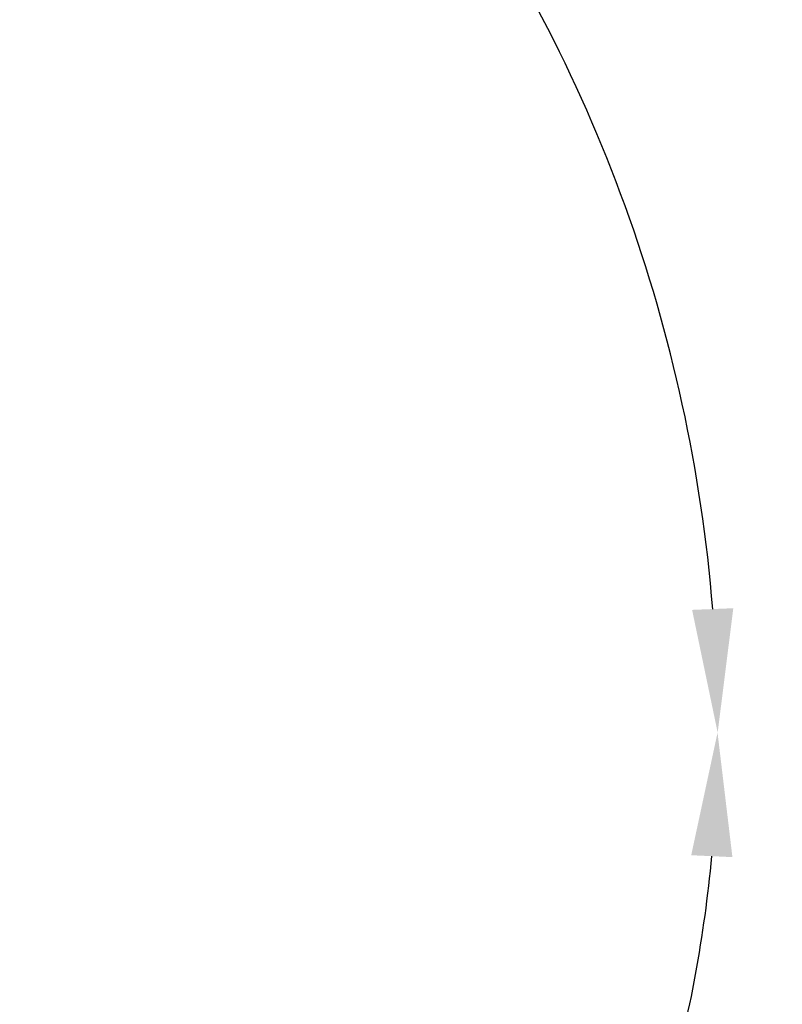
# Model space of a CAD drawing. Units: millimetres. Extents: x 4 to 4721, y 0 to 7620.
# Drawn here: x 3745 to 3967, y 2178 to 2465 of the extents above; entities that cross this region are included whole.
import ezdxf

# ---------------------------------------------------------------- set-up
doc = ezdxf.new("R2010")
doc.units = ezdxf.units.MM
doc.header["$LTSCALE"] = 50
doc.header["$PDSIZE"] = -1
doc.dimstyles.new('RUNG', dxfattribs={"dimscale": 4, "dimtxt": 2.5, "dimasz": 2.5, "dimexe": 1.25, "dimexo": 0.625, "dimtad": 1, "dimtih": 1, "dimtoh": 1, "dimdec": 0, "dimzin": 0, "dimdsep": 46, "dimlunit": 6, "dimtxsty": 'Standard', "dimcen": 2.5, "dimse1": 1, "dimse2": 1, "dimclrd": 5, "dimclre": 5, "dimclrt": 2, "dimadec": 0, "dimazin": 0, "dimtfac": 1, "dimtdec": 4, "dimtofl": 0, "dimtmove": 0, "dimatfit": 2, "dimfxl": 1, "dimtolj": 1, "dimtzin": 0, "dimarcsym": 0})

# ---------------------------------------------------------------- blocks, each defined once
blk = doc.blocks.new('*D112')
at = {"color": 5, "lineweight": -2, "transparency": 16777216}
for start, end in [(45.0713, 75.4119), (4.5881, 35.2811)]:
    blk.add_arc((3498.36, 2257.01), 449.69, start, end, dxfattribs=at)
at = {"color": 5, "transparency": 16777216}
for points in [[(3610.34, 2686.34), (3612.9, 2698.06), (3576.45, 2699.87)], [(3952.6, 2293.22), (3940.61, 2292.74), (3948.05, 2257.01)]]:
    blk.add_solid(points, dxfattribs=at)
at = {"layer": 'Defpoints', "color": 0, "transparency": 16777216}
for p in [(3565.64, 2638.61), (3557.15, 2590.45), (3900.21, 2458.83), (3557.15, 2257.01), (3557.5, 2257.01)]:
    blk.add_point(p, dxfattribs=at)
at = {"color": 2, "transparency": 16777216, "insert": (3842.84, 2546.06), "char_height": 42, "attachment_point": 5}
blk.add_mtext('\\A1;{\\fUnivers|b0|i0|c238|p34;80°}', dxfattribs=at)
blk = doc.blocks.new('*D113')
at = {"color": 5, "lineweight": -2, "transparency": 16777216}
for start, end in [(344.5177, 354.7161), (325.2839, 335.3484)]:
    blk.add_arc((3557.5, 2257.01), 390.51, start, end, dxfattribs=at)
at = {"color": 5, "transparency": 16777216}
for points in [[(3940.35, 2221.32), (3952.34, 2220.77), (3948.01, 2257.01)], [(3883.26, 2030.97), (3873.72, 2038.25), (3856.65, 2006)]]:
    blk.add_solid(points, dxfattribs=at)
at = {"layer": 'Defpoints', "color": 0, "transparency": 16777216}
for p in [(3557.15, 2257.01), (3557.5, 2257.01), (3557.5, 2257.01), (3906.47, 2081.75), (3800.13, 2053.42)]:
    blk.add_point(p, dxfattribs=at)
at = {"color": 2, "transparency": 16777216, "insert": (3924.46, 2123.45), "char_height": 42, "attachment_point": 5}
blk.add_mtext('\\A1;{\\fUnivers|b0|i0|c238|p34;40°}', dxfattribs=at)

msp = doc.modelspace()

# ---------------------------------------------------------------- dimensions: what is measured, and where the dimension line sits
at = {"color": 0}
for base, line1, line2, picture, middle in [((3900.21, 2458.83), ((3557.15, 2257.01), (3557.5, 2257.01)), ((3557.15, 2590.45), (3565.64, 2638.61)), '*D112', (3842.84, 2546.06)), ((3906.47, 2081.75), ((3557.5, 2257.01), (3800.13, 2053.42)), ((3557.15, 2257.01), (3557.5, 2257.01)), '*D113', (3924.46, 2123.45))]:
    dim = msp.add_angular_dim_2l(base=base, line1=line1, line2=line2, text='{\\fUnivers|b0|i0|c238|p34;<>}', dimstyle='RUNG', override={"dimscale": 12, "dimtxt": 3.5, "dimasz": 3}, dxfattribs=at)
    dim.commit()
    dim.dimension.update_dxf_attribs({"geometry": picture, "text_midpoint": middle})

doc.saveas('drawing.dxf')
